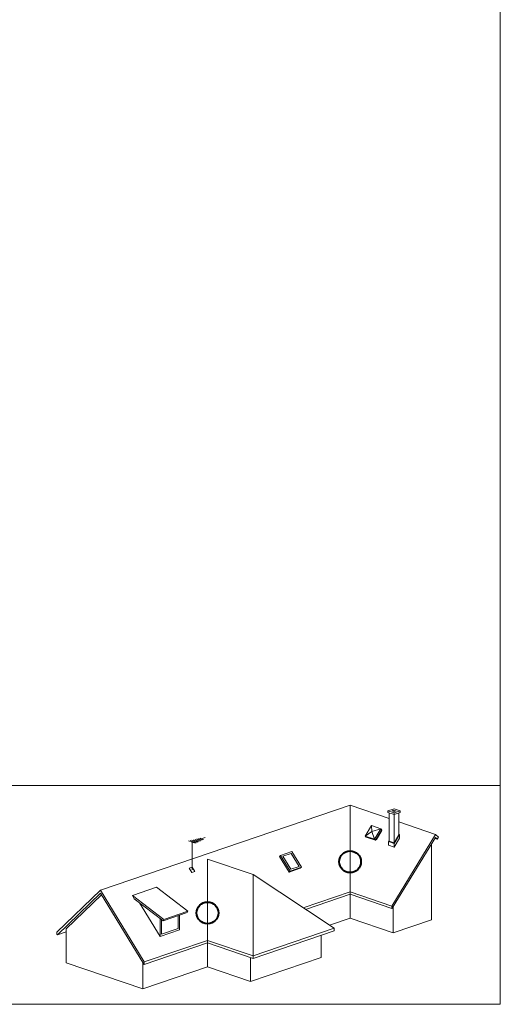
# Model space of a CAD drawing. Units: metres. Extents: x -25 to 252, y -3 to 187.
# Drawn here: x 191 to 252, y -3 to 124 of the extents above; entities that cross this region are included whole.
import ezdxf

# ---------------------------------------------------------------- set-up
doc = ezdxf.new("R2010")
doc.units = ezdxf.units.M
doc.header["$LTSCALE"] = 0.05
doc.layers.get('0').update_dxf_attribs({"linetype": 'CONTINUOUS'})

msp = doc.modelspace()

# ---------------------------------------------------------------- linework, layer by layer
at = {"linetype": 'Continuous', "lineweight": 18}
for p, q in [((252.39, 187.46), (252.39, -2.54)), ((-24.61, 25.59), (252.39, 25.59)), ((252.39, -2.54), (-24.61, -2.54))]:
    msp.add_line(p, q, dxfattribs=at)
at = {"linetype": 'Continuous', "lineweight": 9, "ltscale": 0.6}
for p, q in [((233.06, 23.06), (200.97, 12.12)), ((233.06, 23.06), (238.1, 21.34)), ((233.06, 23.06), (233.06, 8.53)), ((238.72, 22.59), (237.94, 22.32)), ((237.94, 22.32), (238.72, 22.06)), ((237.94, 22.32), (237.94, 22.11)), ((237.94, 22.11), (238.72, 21.85)), ((238.1, 18.45), (238.1, 22.06)), ((238.7, 22.42), (238.43, 22.33)), ((238.43, 22.33), (238.72, 22.23)), ((238.7, 22.42), (239, 22.32)), ((238.7, 22.42), (238.7, 22.23)), ((238.72, 22.59), (239.49, 22.32)), ((239.49, 22.32), (238.72, 22.06)), ((239, 22.32), (238.72, 22.23)), ((239.49, 22.11), (238.72, 21.85)), ((238.72, 21.85), (238.72, 22.06)), ((238.72, 18.24), (238.72, 21.85)), ((239.33, 19.26), (239.33, 22.06)), ((239.49, 22.32), (239.49, 22.11)), ((234.99, 19.09), (235.8, 20.43)), ((235.8, 20.43), (237.01, 20.02)), ((235.8, 20.43), (235.86, 19.69)), ((239.33, 20.92), (244.05, 19.31)), ((235.86, 19.69), (234.99, 19.09)), ((234.99, 19.09), (236.19, 18.68)), ((235.13, 18.96), (234.99, 19.09)), ((237.01, 20.02), (235.86, 19.69)), ((235.86, 19.69), (236.19, 18.68)), ((236.19, 18.68), (237.01, 20.02)), ((236.33, 18.55), (237.15, 19.88)), ((236.44, 18.66), (237.14, 19.8)), ((237.15, 19.88), (237.01, 20.02)), ((237.14, 19.8), (237.11, 19.82)), ((238.42, 10.1), (244.05, 19.31)), ((238.72, 18.24), (239.33, 19.26)), ((238.73, 18.15), (239.43, 19.31)), ((239.43, 19.31), (238.73, 18.15)), ((239.43, 19.31), (239.33, 19.34)), ((239.43, 19.31), (239.43, 18.84)), ((244.42, 18.95), (244.05, 19.31)), ((212.28, 18.46), (212.73, 18.31)), ((212.49, 18.51), (212.91, 18.37)), ((212.7, 18.56), (213.09, 18.43)), ((214.41, 18.89), (212.73, 18.31)), ((212.73, 18.31), (213.17, 18.16)), ((212.73, 14.76), (212.73, 18.31)), ((212.91, 18.62), (213.27, 18.49)), ((212.91, 18.37), (213.32, 18.23)), ((213.09, 18.43), (213.47, 18.3)), ((213.13, 18.67), (213.45, 18.56)), ((213.27, 18.49), (213.62, 18.37)), ((213.34, 18.72), (213.63, 18.62)), ((213.45, 18.56), (213.77, 18.45)), ((213.55, 18.77), (213.81, 18.68)), ((213.63, 18.62), (213.92, 18.52)), ((213.76, 18.82), (213.99, 18.74)), ((213.81, 18.68), (214.07, 18.59)), ((213.99, 18.74), (214.22, 18.66)), ((235.13, 18.96), (236.33, 18.55)), ((236.33, 18.55), (236.19, 18.68)), ((236.44, 18.66), (236.41, 18.68)), ((236.41, 18.67), (236.44, 18.66)), ((238, 18.41), (238.1, 18.57)), ((238, 18.41), (238.73, 18.15)), ((238, 18.41), (238, 17.93)), ((238, 17.93), (238.73, 17.68)), ((238.1, 18.45), (238.72, 18.24)), ((238.49, 9.81), (244.05, 18.92)), ((239.43, 18.84), (238.73, 17.68)), ((238.73, 18.15), (238.73, 18.15)), ((238.73, 18.15), (238.73, 18.15)), ((238.73, 18.15), (238.73, 17.68)), ((243.55, 18.1), (243.55, 8.32)), ((243.98, 18.8), (244.27, 18.7)), ((244.27, 18.7), (244.05, 18.92)), ((244.27, 18.7), (244.42, 18.95)), ((223.99, 16.46), (224.13, 16.6)), ((225.22, 14.45), (223.99, 16.46)), ((225.58, 17.09), (224.13, 16.6)), ((225.36, 14.59), (224.13, 16.6)), ((225.49, 16.85), (224.43, 16.49)), ((225.44, 14.82), (224.43, 16.49)), ((226.51, 15.19), (225.49, 16.85)), ((226.8, 15.08), (225.58, 17.09)), ((214.72, 16.13), (220.6, 14.13)), ((214.72, 16.13), (214.72, 2.28)), ((212.74, 15.11), (212.37, 14.98)), ((212.71, 14.42), (212.37, 14.98)), ((213.09, 14.55), (212.71, 14.42)), ((213.09, 14.55), (212.74, 15.11)), ((220.6, 14.13), (231.02, 7.23)), ((220.6, 3.68), (220.6, 14.13)), ((226.66, 14.95), (225.22, 14.45)), ((225.22, 14.45), (225.36, 14.59)), ((226.8, 15.08), (225.36, 14.59)), ((226.51, 15.19), (225.44, 14.82)), ((226.66, 14.95), (226.8, 15.08)), ((195.34, 6.74), (200.97, 12.12)), ((195.41, 6.41), (200.97, 11.73)), ((196.52, 7.17), (201.09, 11.53)), ((206.59, 2.91), (200.97, 12.12)), ((206.53, 2.62), (200.97, 11.73)), ((208.14, 12.51), (205.05, 11.45)), ((205.3, 11.03), (205.05, 11.45)), ((209.1, 8.38), (205.05, 11.45)), ((212.19, 9.43), (208.14, 12.51)), ((233.06, 11.92), (227.04, 9.87)), ((233.06, 11.61), (227.34, 9.66)), ((233.06, 11.92), (238.42, 10.1)), ((233.06, 11.61), (238.42, 9.79)), ((209.02, 8.21), (205.3, 11.03)), ((208.62, 6.19), (205.98, 10.52)), ((212.12, 9.26), (209.02, 8.21)), ((212.19, 9.43), (209.1, 8.38)), ((210.94, 7.19), (210.94, 8.86)), ((211.12, 7.04), (211.12, 8.92)), ((212.12, 9.26), (212.19, 9.43)), ((238.42, 9.79), (238.42, 10.1)), ((238.42, 9.79), (238.49, 9.81)), ((238.61, 10.01), (238.61, 6.64)), ((208.62, 6.19), (208.62, 8.52)), ((208.8, 6.46), (208.8, 8.39)), ((209.02, 8.21), (209.1, 8.38)), ((233.06, 8.53), (230.42, 7.63)), ((233.06, 8.53), (238.61, 6.64)), ((243.55, 8.32), (238.61, 6.64)), ((195.34, 6.43), (195.34, 6.74)), ((195.41, 6.41), (195.34, 6.43)), ((196.52, 6.79), (195.41, 6.41)), ((196.52, 2.81), (196.52, 7.17)), ((211.12, 7.04), (208.62, 6.19)), ((210.94, 7.19), (208.8, 6.46)), ((231.02, 7.23), (220.6, 3.68)), ((231.02, 6.92), (220.6, 3.37)), ((229.36, 6.35), (229.36, 3.49)), ((231.02, 7.23), (231.02, 6.92)), ((214.72, 5.68), (206.59, 2.91)), ((214.72, 5.37), (206.59, 2.6)), ((214.72, 5.68), (220.6, 3.68)), ((214.72, 5.37), (220.6, 3.37)), ((196.52, 2.81), (206.41, -0.55)), ((206.41, -0.55), (206.41, 2.82)), ((206.59, 2.6), (206.53, 2.62)), ((206.59, 2.6), (206.59, 2.91)), ((229.36, 3.49), (220.27, 0.39)), ((220.27, 3.48), (220.27, 0.39)), ((220.6, 3.37), (220.6, 3.68)), ((214.72, 2.28), (206.41, -0.55)), ((214.72, 2.28), (220.27, 0.39))]:
    msp.add_line(p, q, dxfattribs=at)
at = {"color": 1, "linetype": 'Continuous', "lineweight": 40}
for centre in [(233.06, 15.79), (214.72, 9.21)]:
    msp.add_circle(centre, 1.4, dxfattribs=at)

doc.saveas('drawing.dxf')
